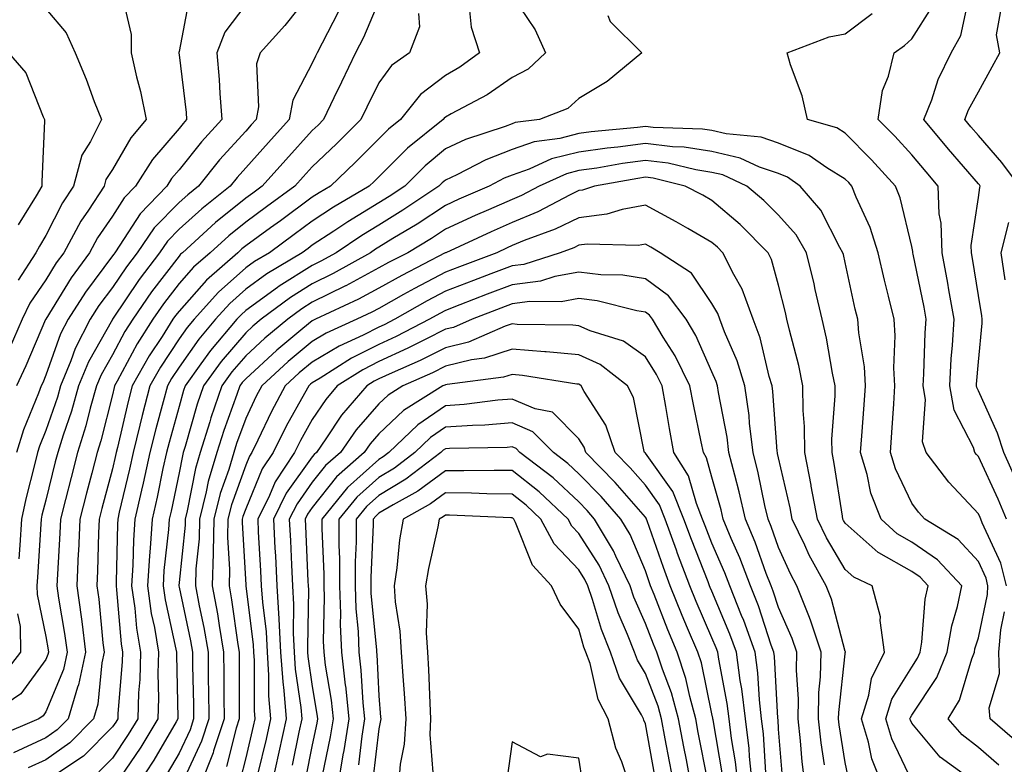
# Model space of a CAD drawing. Units: inches. Extents: x 1034483 to 1037123, y 7229258 to 7231898.
# Drawn here: x 1035064 to 1035212, y 7230485 to 7230597 of the extents above; entities that cross this region are included whole.
import ezdxf

# ---------------------------------------------------------------- set-up
doc = ezdxf.new("R2010")
doc.units = ezdxf.units.IN
doc.header["$MEASUREMENT"] = 0
doc.layers.add('Contour_10347229', color=7, linetype='Continuous', true_color=0x1a8337)

msp = doc.modelspace()

# ---------------------------------------------------------------- linework, layer by layer
at = {"layer": 'Contour_10347229'}
for points in [[(1035108.05, 7230601.24, 2875), (1035103.91, 7230596.06, 2875), (1035100.24, 7230591.92, 2875), (1035099.69, 7230590.28, 2875), (1035099.98, 7230583.84, 2875), (1035099.61, 7230581.92, 2875), (1035098.87, 7230581.1, 2875), (1035098.05, 7230580.18, 2875), (1035094.12, 7230575.85, 2875), (1035090.96, 7230571.92, 2875), (1035089.34, 7230570.63, 2875), (1035088.05, 7230569.46, 2875), (1035084.32, 7230565.64, 2875), (1035081.76, 7230561.92, 2875), (1035080.16, 7230559.82, 2875), (1035078.05, 7230556.69, 2875), (1035076, 7230553.97, 2875), (1035074.71, 7230551.92, 2875), (1035072.46, 7230547.52, 2875), (1035071.8, 7230545.67, 2875), (1035070.26, 7230541.92, 2875), (1035069.77, 7230540.21, 2875), (1035068.05, 7230535.22, 2875), (1035067.09, 7230532.89, 2875), (1035066.78, 7230531.92, 2875), (1035066.41, 7230530.28, 2875), (1035065.04, 7230524.94, 2875), (1035064.4, 7230521.92, 2875), (1035064.14, 7230518.01, 2875), (1035064.01, 7230515.95, 2875)], [(1035118.05, 7230599.67, 2877), (1035115.71, 7230594.26, 2877), (1035114.55, 7230591.92, 2877), (1035112.41, 7230587.55, 2877), (1035111.29, 7230585.17, 2877), (1035109.75, 7230581.92, 2877), (1035108.91, 7230581.07, 2877), (1035108.05, 7230580.26, 2877), (1035104.09, 7230575.89, 2877), (1035100.53, 7230571.92, 2877), (1035099.1, 7230570.88, 2877), (1035098.05, 7230570.1, 2877), (1035093.52, 7230566.44, 2877), (1035088.58, 7230561.92, 2877), (1035088.28, 7230561.68, 2877), (1035088.05, 7230561.4, 2877), (1035083.91, 7230556.06, 2877), (1035081.08, 7230551.92, 2877), (1035079.89, 7230550.07, 2877), (1035078.05, 7230546.6, 2877), (1035076.37, 7230543.6, 2877), (1035075.67, 7230541.92, 2877), (1035074.71, 7230538.59, 2877), (1035074.05, 7230535.92, 2877), (1035072.8, 7230531.92, 2877), (1035071.82, 7230528.16, 2877), (1035071, 7230524.87, 2877), (1035070.26, 7230521.92, 2877), (1035070.16, 7230519.81, 2877), (1035069.77, 7230513.64, 2877), (1035069.69, 7230511.92, 2877), (1035069.94, 7230510.02, 2877), (1035070.86, 7230504.73, 2877), (1035071.23, 7230501.92, 2877), (1035070.67, 7230499.31, 2877), (1035068.05, 7230492.96, 2877), (1035067.62, 7230492.36, 2877), (1035066.98, 7230491.92, 2877), (1035060.71, 7230489.25, 2877)], [(1035079.5, 7230600.47, 2872), (1035080.84, 7230594.71, 2872), (1035080.84, 7230591.92, 2872), (1035081.66, 7230588.31, 2872), (1035082.27, 7230586.14, 2872), (1035083.11, 7230581.92, 2872), (1035080.8, 7230579.17, 2872), (1035078.05, 7230574.4, 2872), (1035077.07, 7230572.9, 2872), (1035076.82, 7230571.92, 2872), (1035074.46, 7230568.33, 2872), (1035073.3, 7230566.66, 2872), (1035070.73, 7230561.92, 2872), (1035069.59, 7230560.38, 2872), (1035068.05, 7230557.85, 2872), (1035065.63, 7230554.35, 2872), (1035064.51, 7230551.92, 2872), (1035062.54, 7230547.43, 2872)], [(1035098.05, 7230599.21, 2874), (1035094.91, 7230595.06, 2874), (1035093.73, 7230591.92, 2874), (1035094.07, 7230587.94, 2874), (1035094.14, 7230585.83, 2874), (1035094.44, 7230581.92, 2874), (1035091.41, 7230578.55, 2874), (1035088.05, 7230574.35, 2874), (1035086.92, 7230573.04, 2874), (1035086.21, 7230571.92, 2874), (1035082.19, 7230567.77, 2874), (1035079.16, 7230563.03, 2874), (1035078.4, 7230561.92, 2874), (1035078.25, 7230561.72, 2874), (1035078.05, 7230561.43, 2874), (1035073.97, 7230556.01, 2874), (1035071.37, 7230551.92, 2874), (1035070.24, 7230549.72, 2874), (1035068.05, 7230543.52, 2874), (1035067.58, 7230542.4, 2874), (1035067.35, 7230541.92, 2874), (1035066.96, 7230540.82, 2874), (1035064.67, 7230535.3, 2874), (1035063.62, 7230531.92, 2874)], [(1035089.63, 7230600.33, 2873), (1035088.05, 7230592.15, 2873), (1035088.01, 7230591.96, 2873), (1035088.01, 7230591.92, 2873), (1035088.01, 7230591.88, 2873), (1035088.05, 7230591.64, 2873), (1035089.09, 7230582.96, 2873), (1035089.16, 7230581.92, 2873), (1035088.64, 7230581.33, 2873), (1035088.05, 7230580.59, 2873), (1035084.03, 7230575.93, 2873), (1035081.51, 7230571.92, 2873), (1035079.81, 7230570.16, 2873), (1035078.05, 7230567.42, 2873), (1035075.8, 7230564.17, 2873), (1035074.59, 7230561.92, 2873), (1035071.82, 7230558.15, 2873), (1035068.05, 7230551.96, 2873), (1035068.03, 7230551.94, 2873), (1035068.03, 7230551.92, 2873), (1035068.01, 7230551.88, 2873), (1035065.04, 7230544.93, 2873), (1035063.66, 7230541.92, 2873)], [(1035138.05, 7230600.52, 2880), (1035141.53, 7230595.4, 2880), (1035143.05, 7230591.92, 2880), (1035140.47, 7230589.5, 2880), (1035138.05, 7230588.23, 2880), (1035134.32, 7230585.65, 2880), (1035128.91, 7230582.78, 2880), (1035128.05, 7230582.29, 2880), (1035127.84, 7230582.13, 2880), (1035127.68, 7230581.92, 2880), (1035122.35, 7230577.61, 2880), (1035118.05, 7230573.32, 2880), (1035117.35, 7230572.62, 2880), (1035116.6, 7230571.92, 2880), (1035111.23, 7230568.74, 2880), (1035108.05, 7230566.64, 2880), (1035105.34, 7230564.64, 2880), (1035101.6, 7230561.92, 2880), (1035099.38, 7230560.59, 2880), (1035098.05, 7230559.63, 2880), (1035093.95, 7230556.01, 2880), (1035090.3, 7230551.92, 2880), (1035089.26, 7230550.71, 2880), (1035088.05, 7230548.97, 2880), (1035085.24, 7230544.74, 2880), (1035083.66, 7230541.92, 2880), (1035082.48, 7230537.48, 2880), (1035082.15, 7230536.03, 2880), (1035081.14, 7230531.92, 2880), (1035080.59, 7230529.39, 2880), (1035079.07, 7230522.94, 2880), (1035078.83, 7230521.92, 2880), (1035078.79, 7230521.18, 2880), (1035078.62, 7230512.48, 2880), (1035078.58, 7230511.92, 2880), (1035078.66, 7230511.31, 2880), (1035079.34, 7230503.2, 2880), (1035079.53, 7230501.92, 2880), (1035079.5, 7230500.46, 2880), (1035078.85, 7230492.72, 2880), (1035078.83, 7230491.92, 2880), (1035078.54, 7230491.43, 2880), (1035078.05, 7230490.72, 2880), (1035073.67, 7230486.3, 2880), (1035069.98, 7230483.85, 2880)], [(1035213.77, 7230527.64, 2879), (1035211.86, 7230531.92, 2879), (1035210.94, 7230534.81, 2879), (1035208.05, 7230541.18, 2879), (1035207.8, 7230541.67, 2879), (1035207.76, 7230541.92, 2879), (1035207.78, 7230542.2, 2879), (1035208.05, 7230545.55, 2879), (1035208.62, 7230551.36, 2879), (1035208.62, 7230551.92, 2879), (1035208.56, 7230552.42, 2879), (1035208.05, 7230555.49, 2879), (1035207.17, 7230561.04, 2879), (1035207.01, 7230561.92, 2879), (1035206.98, 7230562.98, 2879), (1035208.05, 7230570.23, 2879), (1035208.26, 7230571.71, 2879), (1035208.32, 7230571.92, 2879), (1035208.21, 7230572.09, 2879), (1035208.05, 7230572.26, 2879), (1035203.58, 7230577.46, 2879), (1035199.87, 7230581.92, 2879), (1035201.04, 7230584.9, 2879), (1035202.03, 7230587.95, 2879), (1035203.99, 7230591.92, 2879), (1035205.41, 7230594.55, 2879), (1035206.74, 7230600.62, 2879)], [(1035111.92, 7230598.04, 2876), (1035109.51, 7230593.38, 2876), (1035108.79, 7230591.92, 2876), (1035108.54, 7230591.42, 2876), (1035108.05, 7230590.36, 2876), (1035105.14, 7230584.83, 2876), (1035104.59, 7230581.92, 2876), (1035101.49, 7230578.49, 2876), (1035098.05, 7230574.65, 2876), (1035096.76, 7230573.22, 2876), (1035095.71, 7230571.92, 2876), (1035091.45, 7230568.52, 2876), (1035088.05, 7230565.44, 2876), (1035086.31, 7230563.66, 2876), (1035085.12, 7230561.92, 2876), (1035082.05, 7230557.91, 2876), (1035078.05, 7230551.93, 2876), (1035078.03, 7230551.91, 2876), (1035074.46, 7230545.52, 2876), (1035072.95, 7230541.92, 2876), (1035071.88, 7230538.1, 2876), (1035070.65, 7230534.51, 2876), (1035069.83, 7230531.92, 2876), (1035069.46, 7230530.5, 2876), (1035068.05, 7230524.78, 2876), (1035067.46, 7230522.51, 2876), (1035067.35, 7230521.92, 2876), (1035067.29, 7230521.16, 2876), (1035066.78, 7230513.18, 2876), (1035066.7, 7230511.92, 2876), (1035066.72, 7230510.59, 2876), (1035068.05, 7230504.28, 2876), (1035068.4, 7230502.27, 2876), (1035068.44, 7230501.92, 2876), (1035068.36, 7230501.6, 2876), (1035068.05, 7230500.82, 2876), (1035064.3, 7230495.67, 2876), (1035058.73, 7230491.92, 2876)], [(1035123.97, 7230597.83, 2878), (1035124.14, 7230595.82, 2878), (1035122.64, 7230591.92, 2878), (1035119.92, 7230590.05, 2878), (1035118.05, 7230587.45, 2878), (1035116.21, 7230583.76, 2878), (1035115.34, 7230581.92, 2878), (1035111.68, 7230578.29, 2878), (1035108.05, 7230574.83, 2878), (1035106.66, 7230573.31, 2878), (1035105.43, 7230571.92, 2878), (1035101.17, 7230568.8, 2878), (1035098.05, 7230566.52, 2878), (1035095.51, 7230564.46, 2878), (1035092.72, 7230561.92, 2878), (1035090.22, 7230559.75, 2878), (1035088.05, 7230557.28, 2878), (1035085.71, 7230554.26, 2878), (1035084.1, 7230551.92, 2878), (1035081.74, 7230548.23, 2878), (1035078.77, 7230542.65, 2878), (1035078.36, 7230541.92, 2878), (1035078.3, 7230541.67, 2878), (1035078.05, 7230540.56, 2878), (1035076.31, 7230533.67, 2878), (1035075.76, 7230531.92, 2878), (1035074.94, 7230528.82, 2878), (1035074.14, 7230525.83, 2878), (1035073.15, 7230521.92, 2878), (1035072.93, 7230517.04, 2878), (1035072.91, 7230516.78, 2878), (1035072.7, 7230511.92, 2878), (1035073.36, 7230507.22, 2878), (1035073.42, 7230506.55, 2878), (1035074.01, 7230501.92, 2878), (1035072.95, 7230497.03, 2878), (1035072.8, 7230496.68, 2878), (1035071.37, 7230491.92, 2878), (1035069.73, 7230490.25, 2878), (1035068.05, 7230489.06, 2878), (1035063.17, 7230486.8, 2878)], [(1035068.05, 7230598.56, 2871), (1035071.08, 7230594.95, 2871), (1035072.44, 7230591.92, 2871), (1035074.09, 7230587.96, 2871), (1035075.32, 7230584.65, 2871), (1035076.39, 7230581.92, 2871), (1035074.75, 7230578.61, 2871), (1035073.42, 7230576.56, 2871), (1035072.17, 7230571.92, 2871), (1035070.53, 7230569.43, 2871), (1035068.05, 7230564.5, 2871), (1035067.07, 7230562.9, 2871), (1035066.55, 7230561.92, 2871), (1035063.91, 7230557.78, 2871)], [(1035131.66, 7230598.31, 2879), (1035131.9, 7230595.78, 2879), (1035133.17, 7230591.92, 2879), (1035130.2, 7230589.78, 2879), (1035128.05, 7230588.55, 2879), (1035124.28, 7230585.69, 2879), (1035121.31, 7230581.92, 2879), (1035119.51, 7230580.46, 2879), (1035118.05, 7230579, 2879), (1035114.5, 7230575.47, 2879), (1035110.76, 7230571.92, 2879), (1035109.07, 7230570.91, 2879), (1035108.05, 7230570.25, 2879), (1035103.25, 7230566.72, 2879), (1035101.78, 7230565.66, 2879), (1035098.05, 7230562.93, 2879), (1035097.48, 7230562.48, 2879), (1035096.88, 7230561.92, 2879), (1035092.15, 7230557.82, 2879), (1035088.05, 7230553.16, 2879), (1035087.5, 7230552.47, 2879), (1035087.13, 7230551.92, 2879), (1035085.49, 7230549.36, 2879), (1035083.54, 7230546.43, 2879), (1035081.02, 7230541.92, 2879), (1035080.39, 7230539.58, 2879), (1035078.81, 7230532.68, 2879), (1035078.62, 7230531.92, 2879), (1035078.52, 7230531.45, 2879), (1035078.05, 7230529.44, 2879), (1035076.45, 7230523.52, 2879), (1035076.04, 7230521.92, 2879), (1035075.94, 7230519.82, 2879), (1035075.8, 7230514.16, 2879), (1035075.71, 7230511.92, 2879), (1035076, 7230509.87, 2879), (1035076.62, 7230503.36, 2879), (1035076.8, 7230501.92, 2879), (1035076.45, 7230500.32, 2879), (1035075.86, 7230494.11, 2879), (1035075.2, 7230491.92, 2879), (1035071.64, 7230488.33, 2879), (1035068.05, 7230485.77, 2879), (1035065.41, 7230484.56, 2879)], [(1035212.27, 7230511.92, 2881), (1035211.41, 7230515.28, 2881), (1035208.6, 7230521.36, 2881), (1035208.4, 7230521.92, 2881), (1035208.3, 7230522.17, 2881), (1035208.05, 7230522.71, 2881), (1035203.6, 7230527.48, 2881), (1035200.2, 7230531.92, 2881), (1035199.67, 7230533.54, 2881), (1035200.12, 7230539.86, 2881), (1035199.75, 7230541.92, 2881), (1035199.87, 7230543.74, 2881), (1035200.08, 7230549.88, 2881), (1035200.22, 7230551.92, 2881), (1035199.89, 7230553.76, 2881), (1035198.25, 7230561.71, 2881), (1035198.21, 7230561.92, 2881), (1035198.21, 7230562.08, 2881), (1035198.05, 7230562.84, 2881), (1035196.29, 7230570.17, 2881), (1035195.61, 7230571.92, 2881), (1035192, 7230575.88, 2881), (1035188.05, 7230579.86, 2881), (1035186.78, 7230580.65, 2881), (1035182.42, 7230581.92, 2881), (1035181.59, 7230585.46, 2881), (1035179.85, 7230590.12, 2881), (1035179.32, 7230591.92, 2881), (1035185.63, 7230594.35, 2881), (1035188.05, 7230594.78, 2881), (1035192.13, 7230597.84, 2881)], [(1035212.29, 7230521.92, 2880), (1035211.02, 7230524.9, 2880), (1035208.05, 7230531.32, 2880), (1035207.76, 7230531.64, 2880), (1035207.54, 7230531.92, 2880), (1035207.31, 7230532.66, 2880), (1035204.4, 7230538.26, 2880), (1035203.75, 7230541.92, 2880), (1035203.99, 7230545.98, 2880), (1035204.16, 7230548.03, 2880), (1035204.4, 7230551.92, 2880), (1035203.62, 7230556.35, 2880), (1035203.46, 7230557.34, 2880), (1035202.62, 7230561.92, 2880), (1035202.48, 7230566.36, 2880), (1035202.19, 7230567.78, 2880), (1035202.03, 7230571.92, 2880), (1035200.2, 7230574.06, 2880), (1035198.05, 7230576.63, 2880), (1035195.53, 7230579.4, 2880), (1035193.03, 7230581.92, 2880), (1035193.67, 7230586.3, 2880), (1035194.57, 7230588.45, 2880), (1035195.41, 7230591.92, 2880), (1035196.94, 7230593.03, 2880), (1035198.05, 7230594.04, 2880), (1035201.14, 7230598.83, 2880)], [(1035214.24, 7230571.92, 2878), (1035211.59, 7230575.46, 2878), (1035208.05, 7230579.51, 2878), (1035206.94, 7230580.81, 2878), (1035206, 7230581.92, 2878), (1035206.59, 7230583.38, 2878), (1035208.05, 7230586.07, 2878), (1035210.12, 7230589.85, 2878), (1035211.29, 7230591.92, 2878), (1035210.78, 7230594.65, 2878), (1035211.47, 7230598.51, 2878)], [(1035152.41, 7230597.55, 2881), (1035152.76, 7230596.63, 2881), (1035157.5, 7230591.92, 2881), (1035152.33, 7230587.65, 2881), (1035148.05, 7230585.09, 2881), (1035146.39, 7230583.57, 2881), (1035142.15, 7230581.92, 2881), (1035138.52, 7230581.45, 2881), (1035138.05, 7230581.29, 2881), (1035137.01, 7230580.88, 2881), (1035131.06, 7230578.92, 2881), (1035128.05, 7230577.51, 2881), (1035124.98, 7230574.98, 2881), (1035121.92, 7230571.92, 2881), (1035119.61, 7230570.37, 2881), (1035118.05, 7230569.41, 2881), (1035113.4, 7230566.58, 2881), (1035111.29, 7230565.16, 2881), (1035108.05, 7230563.03, 2881), (1035107.41, 7230562.56, 2881), (1035106.53, 7230561.92, 2881), (1035101.23, 7230558.74, 2881), (1035098.05, 7230556.42, 2881), (1035095.65, 7230554.31, 2881), (1035093.52, 7230551.92, 2881), (1035091, 7230548.96, 2881), (1035088.05, 7230544.74, 2881), (1035086.92, 7230543.04, 2881), (1035086.29, 7230541.92, 2881), (1035085.67, 7230539.54, 2881), (1035084.53, 7230535.45, 2881), (1035083.66, 7230531.92, 2881), (1035082.64, 7230527.33, 2881), (1035082.39, 7230526.27, 2881), (1035081.41, 7230521.92, 2881), (1035081.19, 7230518.77, 2881), (1035081.12, 7230515, 2881), (1035080.92, 7230511.92, 2881), (1035081.41, 7230508.56, 2881), (1035081.66, 7230505.52, 2881), (1035082.25, 7230501.92, 2881), (1035082.13, 7230497.84, 2881), (1035081.96, 7230495.84, 2881), (1035081.84, 7230491.92, 2881), (1035080.41, 7230489.55, 2881), (1035078.05, 7230486.04, 2881), (1035076, 7230483.97, 2881)], [(1035062.41, 7230591.92, 2870), (1035065.06, 7230588.93, 2870), (1035067.62, 7230582.34, 2870), (1035067.85, 7230581.92, 2870), (1035067.85, 7230581.72, 2870), (1035067.42, 7230572.54, 2870), (1035067.44, 7230571.92, 2870), (1035066.57, 7230570.44, 2870), (1035063.89, 7230566.08, 2870)], [(1035211.1, 7230484.97, 2882), (1035208.05, 7230487.63, 2882), (1035205.63, 7230489.51, 2882), (1035203.54, 7230491.92, 2882), (1035205.22, 7230494.75, 2882), (1035207.05, 7230500.93, 2882), (1035207.46, 7230501.92, 2882), (1035207.54, 7230502.42, 2882), (1035208.05, 7230504.1, 2882), (1035209.4, 7230510.58, 2882), (1035209.48, 7230511.92, 2882), (1035209.2, 7230513.06, 2882), (1035208.05, 7230515.54, 2882), (1035205, 7230518.86, 2882), (1035200, 7230521.92, 2882), (1035199.07, 7230522.94, 2882), (1035198.05, 7230524.29, 2882), (1035195.59, 7230529.47, 2882), (1035194.87, 7230531.92, 2882), (1035195.08, 7230534.9, 2882), (1035195.34, 7230539.21, 2882), (1035195.51, 7230541.92, 2882), (1035195.35, 7230544.61, 2882), (1035195.57, 7230549.45, 2882), (1035195.39, 7230551.92, 2882), (1035194.55, 7230555.41, 2882), (1035193.95, 7230557.82, 2882), (1035192.99, 7230561.92, 2882), (1035191.8, 7230565.68, 2882), (1035189.69, 7230570.27, 2882), (1035189.05, 7230571.92, 2882), (1035188.58, 7230572.45, 2882), (1035188.05, 7230572.97, 2882), (1035185.32, 7230574.64, 2882), (1035182.64, 7230576.51, 2882), (1035178.05, 7230578.38, 2882), (1035175.43, 7230579.29, 2882), (1035170.2, 7230579.77, 2882), (1035168.05, 7230580.28, 2882), (1035166.62, 7230580.49, 2882), (1035159.24, 7230580.74, 2882), (1035158.05, 7230580.88, 2882), (1035156.86, 7230580.73, 2882), (1035149.91, 7230580.07, 2882), (1035148.05, 7230579.8, 2882), (1035145.22, 7230579.09, 2882), (1035141.37, 7230578.59, 2882), (1035138.05, 7230577.43, 2882), (1035134.09, 7230575.88, 2882), (1035129.75, 7230573.62, 2882), (1035128.05, 7230572.82, 2882), (1035127.56, 7230572.41, 2882), (1035127.07, 7230571.92, 2882), (1035121.66, 7230568.3, 2882), (1035118.05, 7230566.07, 2882), (1035115.47, 7230564.5, 2882), (1035111.62, 7230561.92, 2882), (1035109.34, 7230560.64, 2882), (1035108.05, 7230560.01, 2882), (1035103.09, 7230556.89, 2882), (1035102.82, 7230556.69, 2882), (1035098.05, 7230553.23, 2882), (1035097.35, 7230552.61, 2882), (1035096.74, 7230551.92, 2882), (1035092.76, 7230547.22, 2882), (1035091.33, 7230545.21, 2882), (1035088.97, 7230541.92, 2882), (1035088.73, 7230541.24, 2882), (1035088.05, 7230538.84, 2882), (1035086.55, 7230533.43, 2882), (1035086.17, 7230531.92, 2882), (1035085.63, 7230529.51, 2882), (1035084.75, 7230525.23, 2882), (1035083.99, 7230521.92, 2882), (1035083.69, 7230517.56, 2882), (1035083.58, 7230516.4, 2882), (1035083.28, 7230511.92, 2882), (1035083.87, 7230507.75, 2882), (1035084.34, 7230505.62, 2882), (1035084.94, 7230501.92, 2882), (1035084.87, 7230498.73, 2882), (1035084.96, 7230495.02, 2882), (1035084.87, 7230491.92, 2882), (1035082.31, 7230487.66, 2882), (1035079.22, 7230483.09, 2882)], [(1035207.76, 7230482.2, 2883), (1035202.31, 7230486.19, 2883), (1035198.05, 7230491.28, 2883), (1035197.84, 7230491.71, 2883), (1035197.78, 7230491.92, 2883), (1035197.85, 7230492.13, 2883), (1035198.05, 7230492.46, 2883), (1035201.84, 7230498.13, 2883), (1035203.38, 7230501.92, 2883), (1035204.07, 7230505.9, 2883), (1035204.92, 7230508.8, 2883), (1035205.59, 7230511.92, 2883), (1035201.94, 7230515.82, 2883), (1035198.05, 7230518.47, 2883), (1035195.84, 7230519.72, 2883), (1035193.44, 7230521.92, 2883), (1035191.92, 7230525.8, 2883), (1035191.35, 7230528.61, 2883), (1035190.37, 7230531.92, 2883), (1035190.55, 7230534.42, 2883), (1035190.9, 7230539.07, 2883), (1035191.1, 7230541.92, 2883), (1035190.94, 7230544.8, 2883), (1035190.08, 7230549.9, 2883), (1035189.94, 7230551.92, 2883), (1035189.57, 7230553.43, 2883), (1035188.05, 7230560.44, 2883), (1035187.78, 7230561.66, 2883), (1035187.72, 7230561.92, 2883), (1035187.25, 7230562.72, 2883), (1035184.42, 7230568.29, 2883), (1035181.29, 7230571.92, 2883), (1035179.38, 7230573.24, 2883), (1035178.05, 7230573.79, 2883), (1035175.2, 7230574.76, 2883), (1035172.27, 7230576.14, 2883), (1035168.05, 7230577.13, 2883), (1035163.89, 7230577.77, 2883), (1035162.15, 7230577.83, 2883), (1035158.05, 7230578.34, 2883), (1035153.93, 7230577.79, 2883), (1035152.33, 7230577.64, 2883), (1035148.05, 7230577.03, 2883), (1035143.97, 7230576, 2883), (1035140.59, 7230574.46, 2883), (1035138.05, 7230573.57, 2883), (1035136.86, 7230573.11, 2883), (1035134.59, 7230571.92, 2883), (1035130.04, 7230569.94, 2883), (1035128.05, 7230569.03, 2883), (1035123.77, 7230566.21, 2883), (1035120.16, 7230564.04, 2883), (1035118.05, 7230562.73, 2883), (1035117.54, 7230562.43, 2883), (1035116.8, 7230561.92, 2883), (1035111.19, 7230558.79, 2883), (1035108.05, 7230557.24, 2883), (1035104.79, 7230555.19, 2883), (1035100.39, 7230551.92, 2883), (1035099.1, 7230550.87, 2883), (1035098.05, 7230549.89, 2883), (1035094.36, 7230545.6, 2883), (1035091.7, 7230541.92, 2883), (1035090.78, 7230539.2, 2883), (1035088.97, 7230532.84, 2883), (1035088.67, 7230531.92, 2883), (1035088.54, 7230531.43, 2883), (1035088.05, 7230528.87, 2883), (1035086.84, 7230523.13, 2883), (1035086.57, 7230521.92, 2883), (1035086.47, 7230520.34, 2883), (1035085.78, 7230514.19, 2883), (1035085.65, 7230511.92, 2883), (1035085.94, 7230509.81, 2883), (1035087.56, 7230502.4, 2883), (1035087.64, 7230501.92, 2883), (1035087.64, 7230501.51, 2883), (1035087.87, 7230492.09, 2883), (1035087.87, 7230491.92, 2883), (1035087.62, 7230491.49, 2883), (1035084.26, 7230485.71, 2883), (1035081.76, 7230481.92, 2883)], [(1035198.05, 7230482.59, 2884), (1035195.04, 7230488.91, 2884), (1035194.14, 7230491.92, 2884), (1035195.08, 7230494.9, 2884), (1035198.05, 7230499.7, 2884), (1035198.93, 7230501.03, 2884), (1035199.3, 7230501.92, 2884), (1035199.55, 7230503.42, 2884), (1035200.08, 7230509.89, 2884), (1035200.51, 7230511.92, 2884), (1035199.32, 7230513.19, 2884), (1035198.05, 7230514.06, 2884), (1035193.13, 7230516.83, 2884), (1035193.01, 7230516.89, 2884), (1035188.05, 7230521.3, 2884), (1035187.82, 7230521.7, 2884), (1035187.72, 7230521.92, 2884), (1035187.64, 7230522.34, 2884), (1035186.39, 7230530.27, 2884), (1035186.08, 7230531.92, 2884), (1035186.06, 7230533.91, 2884), (1035186.55, 7230540.43, 2884), (1035186.55, 7230541.92, 2884), (1035186.16, 7230543.81, 2884), (1035185.24, 7230549.11, 2884), (1035184.59, 7230551.92, 2884), (1035183.56, 7230556.41, 2884), (1035183.38, 7230557.24, 2884), (1035182.27, 7230561.92, 2884), (1035180.71, 7230564.58, 2884), (1035178.05, 7230567.57, 2884), (1035175.86, 7230569.74, 2884), (1035173.28, 7230571.92, 2884), (1035169.71, 7230573.59, 2884), (1035168.05, 7230573.98, 2884), (1035165.61, 7230574.36, 2884), (1035161.49, 7230575.36, 2884), (1035158.05, 7230575.79, 2884), (1035154.63, 7230575.34, 2884), (1035150.76, 7230574.63, 2884), (1035148.05, 7230574.24, 2884), (1035146.19, 7230573.78, 2884), (1035142.11, 7230571.92, 2884), (1035139.46, 7230570.51, 2884), (1035138.05, 7230569.93, 2884), (1035134.48, 7230568.36, 2884), (1035132.48, 7230567.49, 2884), (1035128.05, 7230565.46, 2884), (1035125.92, 7230564.06, 2884), (1035122.37, 7230561.92, 2884), (1035119.51, 7230560.45, 2884), (1035118.05, 7230559.63, 2884), (1035113.07, 7230556.95, 2884), (1035113.05, 7230556.93, 2884), (1035108.05, 7230554.47, 2884), (1035106.49, 7230553.48, 2884), (1035104.38, 7230551.92, 2884), (1035100.9, 7230549.07, 2884), (1035098.05, 7230546.45, 2884), (1035095.96, 7230544.01, 2884), (1035094.44, 7230541.92, 2884), (1035092.82, 7230537.14, 2884), (1035092.64, 7230536.52, 2884), (1035091.21, 7230531.92, 2884), (1035090.49, 7230529.49, 2884), (1035089.28, 7230523.14, 2884), (1035088.97, 7230521.92, 2884), (1035088.95, 7230521.02, 2884), (1035088.05, 7230512.39, 2884), (1035088.01, 7230511.97, 2884), (1035087.99, 7230511.92, 2884), (1035088.01, 7230511.88, 2884), (1035088.05, 7230511.69, 2884), (1035089.75, 7230503.62, 2884), (1035090.04, 7230501.92, 2884), (1035090.06, 7230499.91, 2884), (1035090.2, 7230494.06, 2884), (1035090.22, 7230491.92, 2884), (1035089.69, 7230490.29, 2884), (1035088.05, 7230486.78, 2884), (1035086.25, 7230483.71, 2884)], [(1035193.64, 7230481.92, 2885), (1035192.05, 7230485.93, 2885), (1035191.57, 7230488.4, 2885), (1035190.51, 7230491.92, 2885), (1035191.62, 7230495.49, 2885), (1035192, 7230497.97, 2885), (1035193.97, 7230501.92, 2885), (1035193.3, 7230506.67, 2885), (1035193.38, 7230507.25, 2885), (1035192.09, 7230511.92, 2885), (1035189.34, 7230513.21, 2885), (1035188.05, 7230514.34, 2885), (1035185.26, 7230519.12, 2885), (1035183.89, 7230521.92, 2885), (1035182.97, 7230526.85, 2885), (1035182.93, 7230527.03, 2885), (1035181.98, 7230531.92, 2885), (1035181.96, 7230535.82, 2885), (1035181.74, 7230538.22, 2885), (1035181.72, 7230541.92, 2885), (1035181.1, 7230544.96, 2885), (1035179.69, 7230550.29, 2885), (1035179.3, 7230551.92, 2885), (1035179.07, 7230552.95, 2885), (1035178.05, 7230557.05, 2885), (1035177.01, 7230560.89, 2885), (1035176.51, 7230561.92, 2885), (1035172.27, 7230566.14, 2885), (1035168.05, 7230569.75, 2885), (1035166.68, 7230570.54, 2885), (1035164.05, 7230571.92, 2885), (1035159.22, 7230573.09, 2885), (1035158.05, 7230573.24, 2885), (1035156.9, 7230573.08, 2885), (1035150.43, 7230571.92, 2885), (1035148.64, 7230571.33, 2885), (1035148.05, 7230571.26, 2885), (1035146.76, 7230570.62, 2885), (1035141.92, 7230568.05, 2885), (1035138.05, 7230566.46, 2885), (1035134.91, 7230565.06, 2885), (1035128.11, 7230561.92, 2885), (1035128.07, 7230561.91, 2885), (1035128.05, 7230561.9, 2885), (1035128.01, 7230561.88, 2885), (1035121.47, 7230558.5, 2885), (1035118.05, 7230556.6, 2885), (1035115, 7230554.96, 2885), (1035108.54, 7230551.92, 2885), (1035108.21, 7230551.77, 2885), (1035108.05, 7230551.68, 2885), (1035106.64, 7230550.52, 2885), (1035102.7, 7230547.28, 2885), (1035098.05, 7230543, 2885), (1035097.54, 7230542.42, 2885), (1035097.19, 7230541.92, 2885), (1035096.74, 7230540.61, 2885), (1035094.77, 7230535.21, 2885), (1035093.73, 7230531.92, 2885), (1035092.42, 7230527.54, 2885), (1035092.13, 7230526.01, 2885), (1035091.12, 7230521.92, 2885), (1035091.04, 7230518.93, 2885), (1035090.57, 7230514.45, 2885), (1035090.51, 7230511.92, 2885), (1035091.06, 7230508.91, 2885), (1035091.76, 7230505.62, 2885), (1035092.39, 7230501.92, 2885), (1035092.42, 7230497.54, 2885), (1035092.46, 7230496.32, 2885), (1035092.5, 7230491.92, 2885), (1035091.41, 7230488.56, 2885), (1035088.56, 7230482.42, 2885)], [(1035188.64, 7230482.5, 2886), (1035188.05, 7230485.36, 2886), (1035187.17, 7230491.04, 2886), (1035187.07, 7230491.92, 2886), (1035187.09, 7230492.88, 2886), (1035188.05, 7230501.7, 2886), (1035188.07, 7230501.89, 2886), (1035188.09, 7230501.92, 2886), (1035188.09, 7230501.96, 2886), (1035188.05, 7230502.03, 2886), (1035186, 7230509.87, 2886), (1035185.2, 7230511.92, 2886), (1035182.64, 7230516.51, 2886), (1035181.98, 7230517.98, 2886), (1035180.08, 7230521.92, 2886), (1035179.77, 7230523.63, 2886), (1035178.05, 7230531.14, 2886), (1035177.91, 7230531.79, 2886), (1035177.89, 7230531.92, 2886), (1035177.85, 7230532.11, 2886), (1035177.19, 7230541.07, 2886), (1035177.07, 7230541.92, 2886), (1035176.64, 7230543.32, 2886), (1035175.28, 7230549.15, 2886), (1035174.24, 7230551.92, 2886), (1035172.58, 7230556.45, 2886), (1035171.33, 7230558.65, 2886), (1035169.69, 7230561.92, 2886), (1035168.87, 7230562.74, 2886), (1035168.05, 7230563.44, 2886), (1035164.42, 7230565.54, 2886), (1035162.7, 7230566.57, 2886), (1035158.05, 7230569.08, 2886), (1035154.57, 7230568.43, 2886), (1035152.29, 7230567.69, 2886), (1035148.05, 7230567.14, 2886), (1035144.53, 7230565.44, 2886), (1035139.87, 7230563.73, 2886), (1035138.05, 7230562.98, 2886), (1035137.31, 7230562.65, 2886), (1035135.73, 7230561.92, 2886), (1035130.14, 7230559.82, 2886), (1035128.05, 7230559.02, 2886), (1035123.4, 7230556.56, 2886), (1035121.74, 7230555.62, 2886), (1035118.05, 7230553.56, 2886), (1035116.98, 7230552.98, 2886), (1035114.71, 7230551.92, 2886), (1035110.14, 7230549.83, 2886), (1035108.05, 7230548.58, 2886), (1035104.4, 7230545.56, 2886), (1035100.47, 7230541.92, 2886), (1035099.61, 7230540.36, 2886), (1035098.05, 7230537.01, 2886), (1035096.68, 7230533.29, 2886), (1035096.25, 7230531.92, 2886), (1035095.51, 7230529.37, 2886), (1035094.22, 7230525.75, 2886), (1035093.25, 7230521.92, 2886), (1035093.15, 7230517.02, 2886), (1035093.15, 7230516.81, 2886), (1035093.03, 7230511.92, 2886), (1035093.79, 7230507.67, 2886), (1035094.05, 7230505.92, 2886), (1035094.71, 7230501.92, 2886), (1035094.75, 7230498.63, 2886), (1035094.77, 7230495.21, 2886), (1035094.81, 7230491.92, 2886), (1035093.23, 7230487.11, 2886), (1035093.17, 7230486.81, 2886), (1035091.19, 7230481.92, 2886)], [(1035212.09, 7230557.87, 2878), (1035211.49, 7230561.92, 2878), (1035212.62, 7230566.48, 2878)], [(1035184.94, 7230485.03, 2887), (1035184.44, 7230488.31, 2887), (1035184.03, 7230491.92, 2887), (1035184.1, 7230495.88, 2887), (1035184.36, 7230498.22, 2887), (1035184.44, 7230501.92, 2887), (1035182.87, 7230506.74, 2887), (1035182.58, 7230507.39, 2887), (1035180.82, 7230511.92, 2887), (1035179.83, 7230513.7, 2887), (1035178.05, 7230517.66, 2887), (1035176.94, 7230520.81, 2887), (1035176.47, 7230521.92, 2887), (1035176, 7230523.97, 2887), (1035175, 7230528.88, 2887), (1035174.26, 7230531.92, 2887), (1035173.69, 7230536.27, 2887), (1035173.62, 7230537.49, 2887), (1035172.99, 7230541.92, 2887), (1035171.82, 7230545.7, 2887), (1035169.92, 7230550.05, 2887), (1035169.22, 7230551.92, 2887), (1035168.91, 7230552.78, 2887), (1035168.05, 7230554.28, 2887), (1035164.98, 7230558.85, 2887), (1035160.3, 7230561.92, 2887), (1035158.89, 7230562.76, 2887), (1035158.05, 7230563.21, 2887), (1035156.96, 7230563, 2887), (1035149.32, 7230563.2, 2887), (1035148.05, 7230563.03, 2887), (1035147.31, 7230562.67, 2887), (1035145.24, 7230561.92, 2887), (1035139.79, 7230560.17, 2887), (1035138.05, 7230559.94, 2887), (1035134.87, 7230558.73, 2887), (1035132.23, 7230557.74, 2887), (1035128.05, 7230556.13, 2887), (1035125.3, 7230554.67, 2887), (1035120.43, 7230551.92, 2887), (1035118.85, 7230551.11, 2887), (1035118.05, 7230550.74, 2887), (1035115.69, 7230549.55, 2887), (1035112.07, 7230547.9, 2887), (1035108.05, 7230545.48, 2887), (1035106.1, 7230543.87, 2887), (1035103.99, 7230541.92, 2887), (1035101.9, 7230538.06, 2887), (1035099.89, 7230533.77, 2887), (1035098.99, 7230531.92, 2887), (1035098.62, 7230531.35, 2887), (1035098.05, 7230530.02, 2887), (1035095.92, 7230524.04, 2887), (1035095.39, 7230521.92, 2887), (1035095.34, 7230519.21, 2887), (1035095.61, 7230514.36, 2887), (1035095.55, 7230511.92, 2887), (1035095.92, 7230509.8, 2887), (1035096.86, 7230503.11, 2887), (1035097.05, 7230501.92, 2887), (1035097.07, 7230500.94, 2887), (1035097.07, 7230492.89, 2887), (1035097.09, 7230491.92, 2887), (1035096.62, 7230490.5, 2887), (1035095.18, 7230484.79, 2887)], [(1035182.05, 7230481.92, 2888), (1035181.6, 7230485.48, 2888), (1035181.35, 7230488.62, 2888), (1035180.98, 7230491.92, 2888), (1035181.04, 7230494.9, 2888), (1035180.73, 7230499.24, 2888), (1035180.78, 7230501.92, 2888), (1035180.12, 7230503.99, 2888), (1035178.05, 7230508.63, 2888), (1035177.23, 7230511.11, 2888), (1035176.92, 7230511.92, 2888), (1035176.21, 7230513.76, 2888), (1035174.55, 7230518.43, 2888), (1035173.11, 7230521.92, 2888), (1035172.15, 7230526.03, 2888), (1035171.47, 7230528.5, 2888), (1035170.61, 7230531.92, 2888), (1035170.34, 7230534.2, 2888), (1035169.03, 7230540.94, 2888), (1035168.89, 7230541.92, 2888), (1035168.69, 7230542.56, 2888), (1035168.05, 7230544.03, 2888), (1035165.63, 7230549.5, 2888), (1035164.18, 7230551.92, 2888), (1035161.55, 7230555.42, 2888), (1035158.05, 7230558, 2888), (1035154.65, 7230558.53, 2888), (1035151.37, 7230558.61, 2888), (1035148.05, 7230559.02, 2888), (1035144.48, 7230558.36, 2888), (1035142.31, 7230557.65, 2888), (1035138.05, 7230557.1, 2888), (1035134.3, 7230555.67, 2888), (1035130.2, 7230554.08, 2888), (1035128.05, 7230553.25, 2888), (1035127.19, 7230552.79, 2888), (1035125.65, 7230551.92, 2888), (1035120.63, 7230549.34, 2888), (1035118.05, 7230548.15, 2888), (1035113.91, 7230546.07, 2888), (1035109.22, 7230543.1, 2888), (1035108.05, 7230542.39, 2888), (1035107.8, 7230542.17, 2888), (1035107.52, 7230541.92, 2888), (1035106.88, 7230540.76, 2888), (1035104.12, 7230535.85, 2888), (1035102.19, 7230531.92, 2888), (1035100.53, 7230529.44, 2888), (1035098.05, 7230523.48, 2888), (1035097.64, 7230522.33, 2888), (1035097.54, 7230521.92, 2888), (1035097.52, 7230521.39, 2888), (1035098.05, 7230512.05, 2888), (1035098.05, 7230511.91, 2888), (1035099.16, 7230503.03, 2888), (1035099.22, 7230501.92, 2888), (1035099.3, 7230500.66, 2888), (1035099.32, 7230493.19, 2888), (1035099.42, 7230491.92, 2888), (1035099.18, 7230490.8, 2888), (1035098.05, 7230486.09, 2888), (1035097.21, 7230482.76, 2888)], [(1035178.69, 7230482.56, 2889), (1035178.05, 7230490.39, 2889), (1035177.97, 7230491.83, 2889), (1035177.95, 7230491.92, 2889), (1035177.93, 7230492.03, 2889), (1035177.42, 7230501.3, 2889), (1035177.35, 7230501.92, 2889), (1035176.96, 7230503, 2889), (1035175.02, 7230508.89, 2889), (1035173.83, 7230511.92, 2889), (1035172.23, 7230516.11, 2889), (1035170.94, 7230519.02, 2889), (1035169.73, 7230521.92, 2889), (1035169.42, 7230523.3, 2889), (1035168.05, 7230528.23, 2889), (1035167.25, 7230531.13, 2889), (1035166.76, 7230531.92, 2889), (1035166.45, 7230533.52, 2889), (1035165.26, 7230539.12, 2889), (1035164.75, 7230541.92, 2889), (1035162.54, 7230546.41, 2889), (1035160.75, 7230549.22, 2889), (1035159.14, 7230551.92, 2889), (1035158.67, 7230552.54, 2889), (1035158.05, 7230552.99, 2889), (1035156.78, 7230553.19, 2889), (1035150.82, 7230554.68, 2889), (1035148.05, 7230555.03, 2889), (1035145.43, 7230554.55, 2889), (1035140.73, 7230554.6, 2889), (1035138.05, 7230554.24, 2889), (1035136.37, 7230553.6, 2889), (1035132.03, 7230551.92, 2889), (1035129.26, 7230550.71, 2889), (1035128.05, 7230550.42, 2889), (1035125.08, 7230548.95, 2889), (1035122.41, 7230547.57, 2889), (1035118.05, 7230545.56, 2889), (1035115.63, 7230544.35, 2889), (1035111.8, 7230541.92, 2889), (1035110.06, 7230539.9, 2889), (1035108.05, 7230536.85, 2889), (1035106.27, 7230533.7, 2889), (1035105.39, 7230531.92, 2889), (1035102.46, 7230527.52, 2889), (1035101.6, 7230525.48, 2889), (1035099.85, 7230521.92, 2889), (1035099.94, 7230520.02, 2889), (1035100.28, 7230514.16, 2889), (1035100.39, 7230511.92, 2889), (1035100.55, 7230509.43, 2889), (1035101.1, 7230504.97, 2889), (1035101.25, 7230501.92, 2889), (1035101.49, 7230498.48, 2889), (1035101.49, 7230495.37, 2889), (1035101.78, 7230491.92, 2889), (1035101.12, 7230488.86, 2889), (1035099.89, 7230483.76, 2889)], [(1035176.14, 7230483.83, 2890), (1035175.78, 7230489.65, 2890), (1035175.51, 7230491.92, 2890), (1035175.18, 7230494.79, 2890), (1035174.96, 7230498.82, 2890), (1035174.55, 7230501.92, 2890), (1035172.84, 7230506.71, 2890), (1035172.5, 7230507.46, 2890), (1035170.75, 7230511.92, 2890), (1035170, 7230513.87, 2890), (1035168.05, 7230518.3, 2890), (1035167.01, 7230520.89, 2890), (1035166.64, 7230521.92, 2890), (1035165.71, 7230524.27, 2890), (1035164.55, 7230528.43, 2890), (1035162.35, 7230531.92, 2890), (1035161.66, 7230535.53, 2890), (1035161.14, 7230538.82, 2890), (1035160.59, 7230541.92, 2890), (1035159.75, 7230543.62, 2890), (1035158.05, 7230546.3, 2890), (1035154.79, 7230548.65, 2890), (1035149.79, 7230550.19, 2890), (1035148.05, 7230550.95, 2890), (1035147.17, 7230551.03, 2890), (1035138.81, 7230551.16, 2890), (1035138.05, 7230551.22, 2890), (1035137, 7230550.88, 2890), (1035131.49, 7230548.48, 2890), (1035128.05, 7230547.64, 2890), (1035124.22, 7230545.75, 2890), (1035120.02, 7230543.88, 2890), (1035118.05, 7230542.97, 2890), (1035117.35, 7230542.62, 2890), (1035116.23, 7230541.92, 2890), (1035112.44, 7230537.52, 2890), (1035110.1, 7230533.98, 2890), (1035108.67, 7230531.92, 2890), (1035108.34, 7230531.63, 2890), (1035108.05, 7230531.26, 2890), (1035104.14, 7230525.82, 2890), (1035102.23, 7230521.92, 2890), (1035102.44, 7230517.53, 2890), (1035102.52, 7230516.38, 2890), (1035102.74, 7230511.92, 2890), (1035103.03, 7230506.95, 2890), (1035103.03, 7230506.9, 2890), (1035103.28, 7230501.92, 2890), (1035103.6, 7230497.46, 2890), (1035103.77, 7230496.19, 2890), (1035104.12, 7230491.92, 2890), (1035103.03, 7230486.93, 2890), (1035103.03, 7230486.9, 2890), (1035101.92, 7230481.92, 2890)], [(1035174.16, 7230481.92, 2891), (1035173.69, 7230486.29, 2891), (1035173.62, 7230487.49, 2891), (1035173.07, 7230491.92, 2891), (1035172.54, 7230496.42, 2891), (1035172.31, 7230497.66, 2891), (1035171.74, 7230501.92, 2891), (1035170.76, 7230504.63, 2891), (1035168.05, 7230511.07, 2891), (1035167.8, 7230511.67, 2891), (1035167.7, 7230511.92, 2891), (1035167.46, 7230512.51, 2891), (1035164.96, 7230518.83, 2891), (1035163.83, 7230521.92, 2891), (1035162.17, 7230526.04, 2891), (1035158.05, 7230531.8, 2891), (1035157.93, 7230531.92, 2891), (1035157.89, 7230532.09, 2891), (1035156.29, 7230540.16, 2891), (1035155.35, 7230541.92, 2891), (1035151.27, 7230545.13, 2891), (1035148.05, 7230546.56, 2891), (1035143.15, 7230547.02, 2891), (1035142.95, 7230547.03, 2891), (1035138.05, 7230547.43, 2891), (1035133.91, 7230546.06, 2891), (1035131.94, 7230545.82, 2891), (1035128.05, 7230544.87, 2891), (1035126.08, 7230543.89, 2891), (1035121.62, 7230541.92, 2891), (1035119.42, 7230540.55, 2891), (1035118.05, 7230539.24, 2891), (1035114.63, 7230535.34, 2891), (1035112.27, 7230531.92, 2891), (1035110.02, 7230529.95, 2891), (1035108.05, 7230527.46, 2891), (1035105.75, 7230524.23, 2891), (1035104.59, 7230521.92, 2891), (1035104.77, 7230518.63, 2891), (1035104.92, 7230515.05, 2891), (1035105.08, 7230511.92, 2891), (1035105.24, 7230509.11, 2891), (1035105.16, 7230504.81, 2891), (1035105.32, 7230501.92, 2891), (1035105.49, 7230499.36, 2891), (1035106.33, 7230493.63, 2891), (1035106.47, 7230491.92, 2891), (1035106.04, 7230489.91, 2891), (1035105.02, 7230484.95, 2891)], [(1035172, 7230481.92, 2892), (1035171.6, 7230485.46, 2892), (1035170.98, 7230488.98, 2892), (1035170.63, 7230491.92, 2892), (1035170.35, 7230494.22, 2892), (1035169.07, 7230500.9, 2892), (1035168.93, 7230501.92, 2892), (1035168.69, 7230502.57, 2892), (1035168.05, 7230504.11, 2892), (1035165.69, 7230509.56, 2892), (1035164.75, 7230511.92, 2892), (1035162.89, 7230516.76, 2892), (1035162.74, 7230517.24, 2892), (1035161.02, 7230521.92, 2892), (1035160.16, 7230524.04, 2892), (1035158.05, 7230527, 2892), (1035155.76, 7230529.63, 2892), (1035153.54, 7230531.92, 2892), (1035152.13, 7230536, 2892), (1035148.87, 7230541.1, 2892), (1035148.42, 7230541.92, 2892), (1035148.23, 7230542.09, 2892), (1035148.05, 7230542.16, 2892), (1035147.78, 7230542.18, 2892), (1035139.63, 7230543.5, 2892), (1035138.05, 7230543.63, 2892), (1035136.76, 7230543.21, 2892), (1035128.28, 7230542.15, 2892), (1035128.05, 7230542.1, 2892), (1035127.93, 7230542.04, 2892), (1035127.66, 7230541.92, 2892), (1035121.74, 7230538.23, 2892), (1035118.05, 7230534.7, 2892), (1035116.74, 7230533.22, 2892), (1035115.84, 7230531.92, 2892), (1035111.7, 7230528.27, 2892), (1035108.05, 7230523.66, 2892), (1035107.33, 7230522.64, 2892), (1035106.96, 7230521.92, 2892), (1035107.01, 7230520.88, 2892), (1035107.39, 7230512.58, 2892), (1035107.42, 7230511.92, 2892), (1035107.46, 7230511.32, 2892), (1035107.31, 7230502.67, 2892), (1035107.33, 7230501.92, 2892), (1035107.39, 7230501.26, 2892), (1035108.05, 7230496.77, 2892), (1035108.75, 7230492.62, 2892), (1035108.83, 7230491.92, 2892), (1035108.71, 7230491.25, 2892), (1035108.05, 7230488.03, 2892), (1035107.01, 7230482.96, 2892)], [(1035169.63, 7230483.5, 2893), (1035168.21, 7230491.76, 2893), (1035168.19, 7230491.92, 2893), (1035168.17, 7230492.04, 2893), (1035168.05, 7230492.65, 2893), (1035166.47, 7230500.33, 2893), (1035165.94, 7230501.92, 2893), (1035164.4, 7230505.56, 2893), (1035163.58, 7230507.46, 2893), (1035161.8, 7230511.92, 2893), (1035160.76, 7230514.63, 2893), (1035158.3, 7230521.66, 2893), (1035158.21, 7230521.92, 2893), (1035158.17, 7230522.04, 2893), (1035158.05, 7230522.2, 2893), (1035153.54, 7230527.42, 2893), (1035149.12, 7230531.92, 2893), (1035148.85, 7230532.72, 2893), (1035148.05, 7230533.97, 2893), (1035144.09, 7230537.96, 2893), (1035141.51, 7230538.46, 2893), (1035138.05, 7230539.95, 2893), (1035135.9, 7230539.77, 2893), (1035130.86, 7230539.12, 2893), (1035128.05, 7230538.91, 2893), (1035123.87, 7230536.09, 2893), (1035119.55, 7230531.92, 2893), (1035118.69, 7230531.27, 2893), (1035118.05, 7230530.88, 2893), (1035113.32, 7230526.65, 2893), (1035109.46, 7230521.92, 2893), (1035109.46, 7230520.52, 2893), (1035109.77, 7230513.64, 2893), (1035109.77, 7230511.92, 2893), (1035109.83, 7230510.14, 2893), (1035109.69, 7230503.57, 2893), (1035109.77, 7230501.92, 2893), (1035109.98, 7230499.98, 2893), (1035110.88, 7230494.75, 2893), (1035111.17, 7230491.92, 2893), (1035110.75, 7230489.21, 2893), (1035109.53, 7230483.41, 2893)], [(1035167.42, 7230482.55, 2894), (1035166, 7230489.88, 2894), (1035165.63, 7230491.92, 2894), (1035164.71, 7230495.26, 2894), (1035164.14, 7230498, 2894), (1035162.85, 7230501.92, 2894), (1035161.43, 7230505.3, 2894), (1035159.38, 7230510.58, 2894), (1035158.85, 7230511.92, 2894), (1035158.64, 7230512.5, 2894), (1035158.05, 7230514.16, 2894), (1035155.75, 7230519.61, 2894), (1035154.36, 7230521.92, 2894), (1035151.43, 7230525.29, 2894), (1035148.05, 7230528.73, 2894), (1035146.41, 7230530.27, 2894), (1035144.24, 7230531.92, 2894), (1035141.16, 7230535.02, 2894), (1035138.05, 7230536.35, 2894), (1035133.95, 7230536.02, 2894), (1035132.11, 7230535.99, 2894), (1035128.05, 7230535.7, 2894), (1035125.8, 7230534.18, 2894), (1035123.46, 7230531.92, 2894), (1035120.39, 7230529.58, 2894), (1035118.05, 7230528.18, 2894), (1035114.75, 7230525.22, 2894), (1035112.03, 7230521.92, 2894), (1035112.03, 7230517.94, 2894), (1035112.13, 7230515.99, 2894), (1035112.11, 7230511.92, 2894), (1035112.27, 7230507.7, 2894), (1035112.23, 7230506.11, 2894), (1035112.41, 7230501.92, 2894), (1035112.99, 7230496.99, 2894), (1035113.01, 7230496.87, 2894), (1035113.52, 7230491.92, 2894), (1035112.78, 7230487.18, 2894), (1035112.64, 7230486.52, 2894), (1035111.86, 7230481.92, 2894)], [(1035164.94, 7230481.92, 2895), (1035164.22, 7230485.75, 2895), (1035163.85, 7230487.71, 2895), (1035163.05, 7230491.92, 2895), (1035161.98, 7230495.85, 2895), (1035160.61, 7230499.36, 2895), (1035159.77, 7230501.92, 2895), (1035159.26, 7230503.13, 2895), (1035158.05, 7230506.25, 2895), (1035156.33, 7230510.2, 2895), (1035155.75, 7230511.92, 2895), (1035153.62, 7230516.35, 2895), (1035153.28, 7230517.14, 2895), (1035150.43, 7230521.92, 2895), (1035149.32, 7230523.19, 2895), (1035148.05, 7230524.49, 2895), (1035144.22, 7230528.09, 2895), (1035139.22, 7230531.92, 2895), (1035138.64, 7230532.51, 2895), (1035138.05, 7230532.75, 2895), (1035137.29, 7230532.69, 2895), (1035128.66, 7230532.54, 2895), (1035128.05, 7230532.49, 2895), (1035127.72, 7230532.26, 2895), (1035127.35, 7230531.92, 2895), (1035122.07, 7230527.89, 2895), (1035118.05, 7230525.48, 2895), (1035116.17, 7230523.8, 2895), (1035114.63, 7230521.92, 2895), (1035114.63, 7230518.49, 2895), (1035114.48, 7230515.49, 2895), (1035114.48, 7230511.92, 2895), (1035114.59, 7230508.46, 2895), (1035114.92, 7230505.05, 2895), (1035115.04, 7230501.92, 2895), (1035115.35, 7230499.23, 2895), (1035115.61, 7230494.35, 2895), (1035115.88, 7230491.92, 2895), (1035115.47, 7230489.34, 2895), (1035114.96, 7230485.01, 2895)], [(1035162.37, 7230481.92, 2896), (1035161.66, 7230485.54, 2896), (1035161.04, 7230488.92, 2896), (1035160.47, 7230491.92, 2896), (1035159.96, 7230493.82, 2896), (1035158.05, 7230498.73, 2896), (1035156.86, 7230500.73, 2896), (1035156.43, 7230501.92, 2896), (1035155.39, 7230504.58, 2896), (1035153.97, 7230507.84, 2896), (1035152.58, 7230511.92, 2896), (1035151.12, 7230514.99, 2896), (1035148.05, 7230519.77, 2896), (1035147, 7230520.88, 2896), (1035146.45, 7230521.92, 2896), (1035142.13, 7230526, 2896), (1035138.05, 7230529.21, 2896), (1035135.35, 7230529.23, 2896), (1035130.82, 7230529.15, 2896), (1035128.05, 7230529.18, 2896), (1035123.87, 7230526.1, 2896), (1035120.2, 7230524.07, 2896), (1035118.05, 7230522.79, 2896), (1035117.6, 7230522.38, 2896), (1035117.21, 7230521.92, 2896), (1035117.21, 7230521.09, 2896), (1035116.82, 7230513.15, 2896), (1035116.82, 7230511.92, 2896), (1035116.86, 7230510.73, 2896), (1035117.68, 7230502.3, 2896), (1035117.68, 7230501.92, 2896), (1035117.72, 7230501.6, 2896), (1035118.05, 7230495.38, 2896), (1035118.3, 7230492.18, 2896), (1035118.32, 7230491.92, 2896), (1035118.3, 7230491.66, 2896), (1035118.05, 7230490.4, 2896), (1035117.15, 7230482.81, 2896)], [(1035159.5, 7230483.37, 2897), (1035158.05, 7230491.16, 2897), (1035157.82, 7230491.7, 2897), (1035157.76, 7230491.92, 2897), (1035157.46, 7230492.51, 2897), (1035154.16, 7230498.02, 2897), (1035152.8, 7230501.92, 2897), (1035151.45, 7230505.33, 2897), (1035150.14, 7230509.84, 2897), (1035149.42, 7230511.92, 2897), (1035148.97, 7230512.85, 2897), (1035148.05, 7230514.3, 2897), (1035144.34, 7230518.2, 2897), (1035142.37, 7230521.92, 2897), (1035140.16, 7230524.02, 2897), (1035138.05, 7230525.67, 2897), (1035134.26, 7230525.71, 2897), (1035131.94, 7230525.81, 2897), (1035128.05, 7230525.85, 2897), (1035125.78, 7230524.19, 2897), (1035121.7, 7230521.92, 2897), (1035121.16, 7230518.81, 2897), (1035120.73, 7230514.6, 2897), (1035120.32, 7230511.92, 2897), (1035120.49, 7230509.48, 2897), (1035121.21, 7230505.09, 2897), (1035121.41, 7230501.92, 2897), (1035121.62, 7230498.34, 2897), (1035121.84, 7230495.72, 2897), (1035122.07, 7230491.92, 2897), (1035121.86, 7230488.11, 2897), (1035121.23, 7230485.11, 2897), (1035121, 7230481.92, 2897)], [(1035155.73, 7230481.92, 2898), (1035154.51, 7230485.46, 2898), (1035153.64, 7230487.51, 2898), (1035152.46, 7230491.92, 2898), (1035150.98, 7230494.85, 2898), (1035149.75, 7230500.23, 2898), (1035149.14, 7230501.92, 2898), (1035148.83, 7230502.71, 2898), (1035148.05, 7230505.4, 2898), (1035145.26, 7230509.14, 2898), (1035143.97, 7230511.92, 2898), (1035141.12, 7230514.98, 2898), (1035138.58, 7230521.4, 2898), (1035138.3, 7230521.92, 2898), (1035138.17, 7230522.04, 2898), (1035138.05, 7230522.13, 2898), (1035137.84, 7230522.13, 2898), (1035128.64, 7230522.51, 2898), (1035128.05, 7230522.52, 2898), (1035127.7, 7230522.26, 2898), (1035127.09, 7230521.92, 2898), (1035126.88, 7230520.76, 2898), (1035125.47, 7230514.5, 2898), (1035125.06, 7230511.92, 2898), (1035125.28, 7230509.15, 2898), (1035125.14, 7230504.83, 2898), (1035125.32, 7230501.92, 2898), (1035125.47, 7230499.35, 2898), (1035125.67, 7230494.3, 2898), (1035125.8, 7230491.92, 2898), (1035125.69, 7230489.55, 2898), (1035126.12, 7230483.85, 2898)], [(1035063.79, 7230507.67, 2875), (1035064.2, 7230505.77, 2875), (1035064.26, 7230501.92, 2875), (1035061.51, 7230498.45, 2875)], [(1035214.24, 7230488.11, 2881), (1035209.81, 7230491.92, 2881), (1035209.69, 7230493.56, 2881), (1035211.23, 7230498.74, 2881), (1035211.14, 7230501.92, 2881), (1035211.43, 7230505.31, 2881), (1035212, 7230507.98, 2881)]]:
    msp.add_polyline3d(points, dxfattribs=at)
msp.add_polyline3d([(1035148.05, 7230471.13, 2899), (1035148.62, 7230471.36, 2899), (1035148.62, 7230471.92, 2899), (1035148.52, 7230472.39, 2899), (1035148.95, 7230481.01, 2899), (1035148.83, 7230481.92, 2899), (1035148.64, 7230482.51, 2899), (1035148.05, 7230486, 2899), (1035143.36, 7230486.61, 2899), (1035142.33, 7230486.21, 2899), (1035138.05, 7230488.45, 2899), (1035137.27, 7230482.71, 2899), (1035137.33, 7230481.92, 2899), (1035137.05, 7230480.93, 2899), (1035135.49, 7230474.48, 2899), (1035134.73, 7230471.92, 2899), (1035136.19, 7230470.06, 2899), (1035138.05, 7230469.1, 2899), (1035140.41, 7230469.57, 2899), (1035147.05, 7230470.93, 2899)], close=True, dxfattribs=at)

doc.saveas('drawing.dxf')
